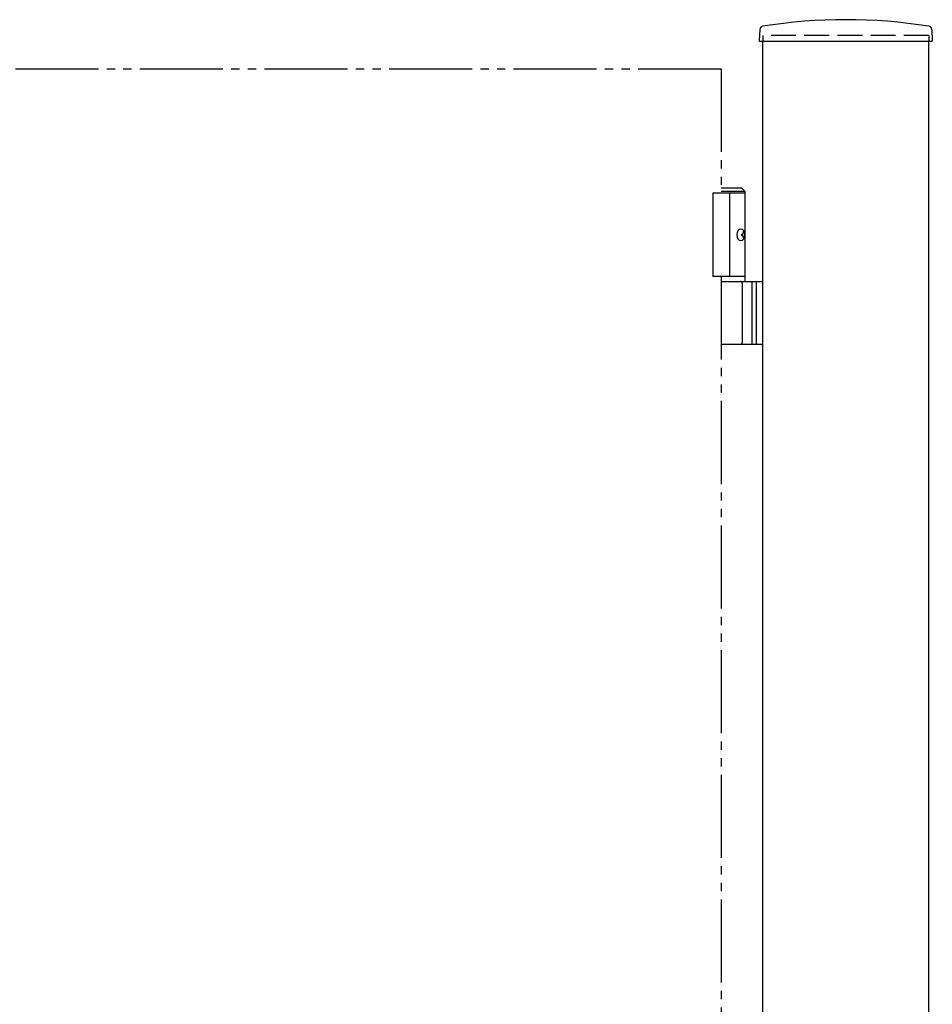
# Model space of a CAD drawing. Units: millimetres. Extents: x 0 to 8410, y 0 to 5940.
# Drawn here: x 4581 to 5130, y 3959 to 4552 of the extents above; entities that cross this region are included whole.
import ezdxf

# ---------------------------------------------------------------- set-up
doc = ezdxf.new("R2010")
doc.units = ezdxf.units.MM
doc.linetypes.add('YDIVIDE_1', pattern=[15, 10, -1, 1, -1, 1, -1])
doc.linetypes.add('YHIDDEN_1', pattern=[4, 3, -1])
doc.layers.add('YKK_A1', color=4, linetype='Continuous', lineweight=30)

msp = doc.modelspace()

# ---------------------------------------------------------------- linework, layer by layer
at = {"layer": 'YKK_A1'}
for p, q in [((5026.27, 4546.02), (5025.92, 4539.36)), ((5129.77, 4546.02), (5130.12, 4539.36)), ((5026.42, 4538.83), (5129.62, 4538.83)), ((5028.02, 2842.33), (5028.02, 4538.83)), ((5128.02, 2842.33), (5128.02, 4538.83)), ((5017.52, 4447.33), (4998.02, 4447.33)), ((4998.02, 4447.33), (4998.02, 4397.33)), ((5015.52, 4450.33), (5003.02, 4450.33)), ((5017.52, 4448.33), (5003.02, 4448.33)), ((5008.02, 4447.33), (5008.02, 4397.33)), ((5015.52, 4450.33), (5017.52, 4448.33)), ((5017.52, 4394.33), (5017.52, 4448.33)), ((5015.21, 4422.75), (5015.8, 4422.75)), ((5015.21, 4421.91), (5015.8, 4421.91)), ((5016.22, 4424.43), (5016.82, 4424.43)), ((5016.22, 4420.23), (5016.82, 4420.23)), ((5017.52, 4397.33), (4998.02, 4397.33)), ((5003.02, 4394.33), (5028.02, 4394.33)), ((5015.83, 4357.83), (5015.83, 4392.83)), ((5021.52, 4394.33), (5021.52, 4356.33)), ((5024.02, 4394.33), (5024.02, 4356.33)), ((5028.02, 4356.33), (5003.02, 4356.33))]:
    msp.add_line(p, q, dxfattribs=at)
at = {"layer": 'YKK_A1', "linetype": 'YHIDDEN_1', "ltscale": 5}
for p, q in [((5128.02, 4542.33), (5028.02, 4542.33)), ((5028.02, 4542.33), (5028.02, 4538.83)), ((5128.02, 4542.33), (5128.02, 4538.83))]:
    msp.add_line(p, q, dxfattribs=at)
at = {"layer": 'YKK_A1', "linetype": 'YDIVIDE_1', "ltscale": 5}
for p, q in [((4203.02, 4522.33), (5003.02, 4522.33)), ((5003.02, 4522.33), (5003.02, 4447.33)), ((5003.02, 4397.33), (5003.02, 3047.33))]:
    msp.add_line(p, q, dxfattribs=at)
at = {"layer": 'YKK_A1'}
for centre, radius, start, end in [((5078.02, 4231.83), 320, 80.99877, 99.00123), ((5028.27, 4545.91), 2, 99.00123, 177), ((5127.77, 4545.91), 2, 3, 80.99877), ((5026.42, 4539.33), 0.5, 177, 270), ((5129.62, 4539.33), 0.5, 270, 3), ((5014.33, 4392.83), 1.5, 0, 90), ((5014.33, 4357.83), 1.5, 270, 0)]:
    msp.add_arc(centre, radius, start, end, dxfattribs=at)
at = {"layer": 'YKK_A1', "extrusion": (0, 0, -1)}
msp.add_ellipse((5014.86, 4422.33), major_axis=(0, -3.5), ratio=0.707107, dxfattribs=at)
for centre, start_param, end_param in [((5008.85, 4422.33), 1.524113, 1.61748), ((5010.04, 4422.33), 1.335292, 1.430335), ((5010.63, 4422.33), 1.335292, 1.430335), ((5010.04, 4422.33), 1.711258, 1.806301), ((5010.63, 4422.33), 1.711258, 1.806301)]:
    msp.add_ellipse(centre, major_axis=(0, 9), ratio=0.707107, start_param=start_param, end_param=end_param, dxfattribs=at)
at = {"layer": 'YKK_A1'}
for points in [[(5015.8, 4422.75), (5015.91, 4422.77), (5016.02, 4422.81), (5016.12, 4422.89), (5016.21, 4423), (5016.28, 4423.12), (5016.32, 4423.27), (5016.34, 4423.43), (5016.34, 4423.59)], [(5016.34, 4421.07), (5016.34, 4421.23), (5016.32, 4421.39), (5016.28, 4421.54), (5016.21, 4421.66), (5016.12, 4421.77), (5016.02, 4421.85), (5015.91, 4421.89), (5015.8, 4421.91)], [(5016.93, 4423.59), (5016.96, 4423.43), (5017, 4423.27), (5017.07, 4423.12), (5017.15, 4423), (5017.25, 4422.89), (5017.31, 4422.84)], [(5017.31, 4421.82), (5017.25, 4421.77), (5017.15, 4421.66), (5017.07, 4421.54), (5017, 4421.39), (5016.96, 4421.23), (5016.93, 4421.07)]]:
    msp.add_spline(points, degree=3, dxfattribs=at)

doc.saveas('drawing.dxf')
